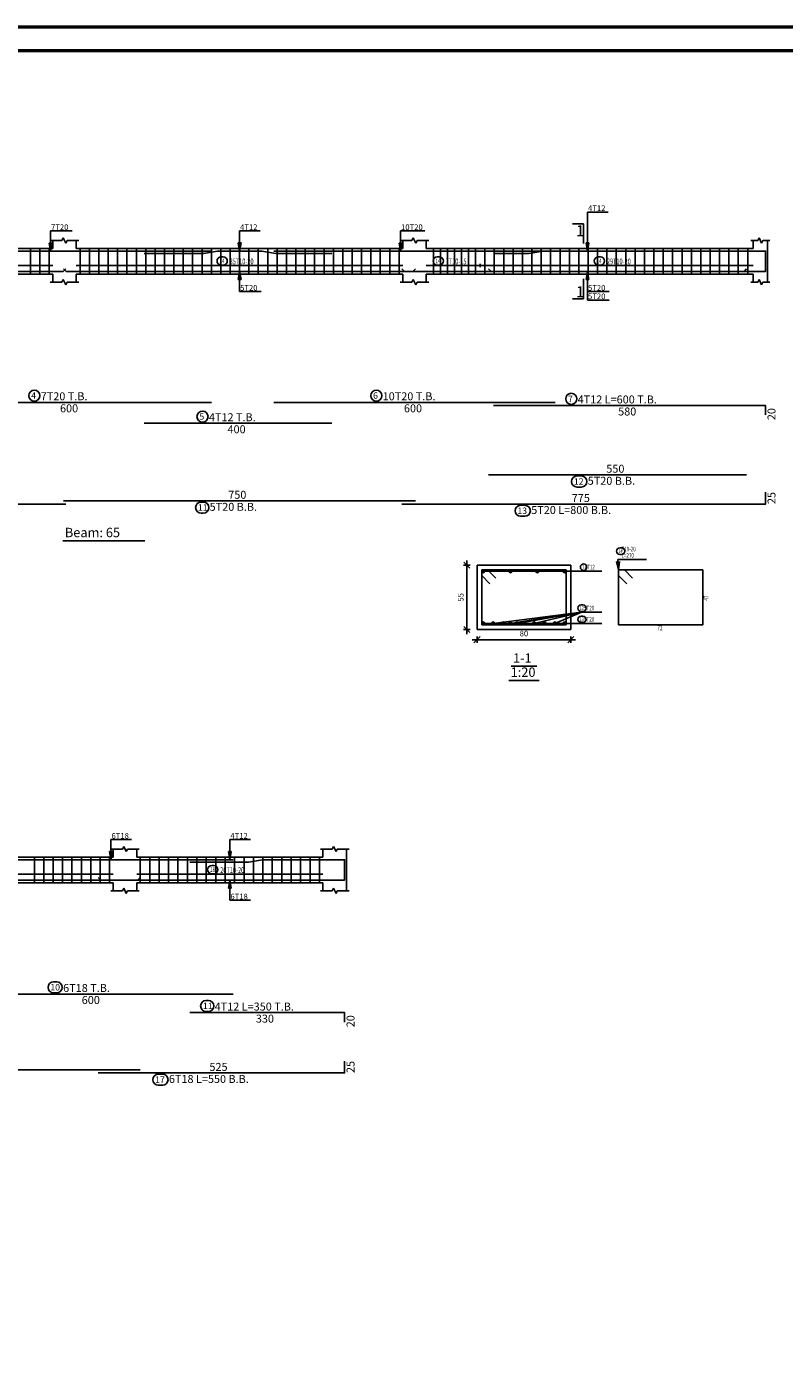
# Model space of a CAD drawing. Units: millimetres. Extents: x -1338 to 2185, y 293 to 3059.
# Drawn here: x 889 to 921, y 890 to 947 of the extents above; entities that cross this region are included whole.
import ezdxf

# ---------------------------------------------------------------- set-up
doc = ezdxf.new("R2010")
doc.units = ezdxf.units.MM
for name, color, linetype in [('Bars', 3, 'Continuous'), ('BarSegTxt', 254, 'Continuous'), ('BarsTitle', 254, 'Continuous'), ('BeamElevLin', 4, 'Continuous'), ('DimLin', 11, 'Continuous'), ('ElevBarLin', 1, 'Continuous'), ('ElevBarTxt', 6, 'Continuous'), ('LinePen1', 4, 'Continuous'), ('LinkDimLin', 1, 'Continuous'), ('LinkDimTxt', 6, 'Continuous'), ('SectBarLin', 1, 'Continuous'), ('SectBars', 3, 'Continuous'), ('SectLinks', 3, 'Continuous'), ('SectMarkLin', 144, 'Continuous'), ('SectMarkTxt', 144, 'Continuous'), ('Titles', 2, 'Continuous'), ('TitlesFrame', 2, 'Continuous')]:
    doc.layers.add(name, color=color, linetype=linetype)
doc.layers.add('ext wall', color=12, linetype='Continuous', lineweight=50)
doc.styles.add('ATIR_DIM', font='Atira.shx', dxfattribs={"width": 0.8})
doc.styles.add('Txt-shx', font='Txt.shx')
doc.dimstyles.new('ATIR_DIM_3', dxfattribs={"dimtxt": 0.24, "dimasz": 0.1, "dimexe": 0.18, "dimexo": 0.0625, "dimgap": 0.144, "dimtad": 1, "dimdec": 4, "dimlfac": 20, "dimrnd": 1, "dimzin": 12, "dimdsep": 46, "dimtxsty": 'ATIR_DIM', "dimblk": 'ATIR_TICK', "dimblk1": 'ATIR_TICK', "dimcen": 0.09, "dimse1": 1, "dimse2": 1, "dimadec": 0, "dimazin": 0, "dimtfac": 1, "dimtdec": 4, "dimtmove": 2, "dimatfit": 3, "dimldrblk": 'ATIR_TICK', "dimfxl": 1, "dimtolj": 1, "dimtzin": 12, "dimarcsym": 0})

# ---------------------------------------------------------------- blocks, each defined once
blk = doc.blocks.new('ATIR_TICK')
for p, q in [((-2, 0), (2, 0)), ((-1.3, -1.3), (1.3, 1.3)), ((0, 1.4), (0, -1.4))]:
    blk.add_line(p, q)
blk = doc.blocks.new('*D398')
at = {"layer": 'Defpoints', "color": 0, "transparency": 16777216}
for p in [(907.851, 920.99), (911.851, 920.99), (911.851, 920.99)]:
    blk.add_point(p, dxfattribs=at)
at = {"layer": 'DimLin', "color": 0, "lineweight": -2, "transparency": 16777216}
blk.add_line((907.951, 920.99), (911.751, 920.99), dxfattribs=at)
at = {"layer": 'DimLin', "color": 0, "lineweight": -2, "transparency": 16777216, "xscale": 0.1, "yscale": 0.1, "zscale": 0.1, "rotation": 180}
blk.add_blockref('ATIR_TICK', (907.851, 920.99), dxfattribs=at)
at = {"layer": 'DimLin', "color": 0, "lineweight": -2, "transparency": 16777216, "xscale": 0.1, "yscale": 0.1, "zscale": 0.1}
blk.add_blockref('ATIR_TICK', (911.851, 920.99), dxfattribs=at)
at = {"layer": 'DimLin', "color": 0, "transparency": 16777216, "insert": (909.851, 921.254), "char_height": 0.24, "attachment_point": 5, "style": 'ATIR_DIM'}
blk.add_mtext('\\A1;80 ', dxfattribs=at)
blk = doc.blocks.new('*D399')
at = {"layer": 'Defpoints', "color": 0, "transparency": 16777216}
for p in [(907.419, 924.172), (907.419, 924.172), (907.419, 921.422)]:
    blk.add_point(p, dxfattribs=at)
at = {"layer": 'DimLin', "color": 0, "lineweight": -2, "transparency": 16777216}
blk.add_line((907.419, 921.522), (907.419, 924.072), dxfattribs=at)
at = {"layer": 'DimLin', "color": 0, "lineweight": -2, "transparency": 16777216, "xscale": 0.1, "yscale": 0.1, "zscale": 0.1}
for p, rotation in [((907.419, 924.172), 90), ((907.419, 921.422), 270)]:
    blk.add_blockref('ATIR_TICK', p, dxfattribs=dict(at, rotation=rotation))
at = {"layer": 'DimLin', "color": 0, "transparency": 16777216, "insert": (907.155, 922.797), "char_height": 0.24, "attachment_point": 5, "rotation": 90, "style": 'ATIR_DIM'}
blk.add_mtext('\\A1;55 ', dxfattribs=at)

msp = doc.modelspace()

# ---------------------------------------------------------------- linework, layer by layer
at = {"layer": 'Bars', "linetype": 'Continuous'}
for p, q in [((888.8195312, 937.6738545), (888.8195312, 936.5738543)), ((889.2195308, 937.6738545), (889.2195308, 936.5738543)), ((889.6195304, 937.6738545), (889.6195304, 936.5738543)), ((890.9295413, 937.6738545), (890.9295413, 936.5738543)), ((891.3295409, 937.6738545), (891.3295409, 936.5738543)), ((891.7295405, 937.6738545), (891.7295405, 936.5738543)), ((892.1295402, 937.6738545), (892.1295402, 936.5738543)), ((892.5295398, 937.6738545), (892.5295398, 936.5738543)), ((892.9295394, 937.6738545), (892.9295394, 936.5738543)), ((893.329539, 937.6738545), (893.329539, 936.5738543)), ((893.7295386, 937.6738545), (893.7295386, 936.5738543)), ((894.1295382, 937.6738545), (894.1295382, 936.5738543)), ((894.5295379, 937.6738545), (894.5295379, 936.5738543)), ((894.9295375, 937.6738545), (894.9295375, 936.5738543)), ((895.3295371, 937.6738545), (895.3295371, 936.5738543)), ((895.7295367, 937.6738545), (895.7295367, 936.5738543)), ((896.1295382, 937.6738545), (896.1295382, 936.5738543)), ((896.5295398, 937.6738545), (896.5295398, 936.5738543)), ((896.9295413, 937.6738545), (896.9295413, 936.5738543)), ((897.3295428, 937.6738545), (897.3295428, 936.5738543)), ((897.7295444, 937.6738545), (897.7295444, 936.5738543)), ((898.1295459, 937.6738545), (898.1295459, 936.5738543)), ((898.5295474, 937.6738545), (898.5295474, 936.5738543)), ((898.9295489, 937.6738545), (898.9295489, 936.5738543)), ((899.3295505, 937.6738545), (899.3295505, 936.5738543)), ((899.729552, 937.6738545), (899.729552, 936.5738543)), ((900.1295535, 937.6738545), (900.1295535, 936.5738543)), ((900.529555, 937.6738545), (900.529555, 936.5738543)), ((900.9295566, 937.6738545), (900.9295566, 936.5738543)), ((901.3295581, 937.6738545), (901.3295581, 936.5738543)), ((901.7295596, 937.6738545), (901.7295596, 936.5738543)), ((902.1295611, 937.6738545), (902.1295611, 936.5738543)), ((902.5295627, 937.6738545), (902.5295627, 936.5738543)), ((902.9295642, 937.6738545), (902.9295642, 936.5738543)), ((903.3295657, 937.6738545), (903.3295657, 936.5738543)), ((903.7295672, 937.6738545), (903.7295672, 936.5738543)), ((904.1295688, 937.6738545), (904.1295688, 936.5738543)), ((904.5295703, 937.6738545), (904.5295703, 936.5738543)), ((905.9895427, 937.6738545), (905.9895427, 936.5738543)), ((906.2895419, 937.6738545), (906.2895419, 936.5738543)), ((906.5895411, 937.6738545), (906.5895411, 936.5738543)), ((906.8895404, 937.6738545), (906.8895404, 936.5738543)), ((907.1895396, 937.6738545), (907.1895396, 936.5738543)), ((907.4895389, 937.6738545), (907.4895389, 936.5738543)), ((907.7895381, 937.6738545), (907.7895381, 936.5738543)), ((908.1895396, 937.6738545), (908.1895396, 936.5738543)), ((908.5895411, 937.6738545), (908.5895411, 936.5738543)), ((908.9895427, 937.6738545), (908.9895427, 936.5738543)), ((909.3895442, 937.6738545), (909.3895442, 936.5738543)), ((909.7895457, 937.6738545), (909.7895457, 936.5738543)), ((910.1895473, 937.6738545), (910.1895473, 936.5738543)), ((910.5895488, 937.6738545), (910.5895488, 936.5738543)), ((910.9895503, 937.6738545), (910.9895503, 936.5738543)), ((911.3895518, 937.6738545), (911.3895518, 936.5738543)), ((911.7895534, 937.6738545), (911.7895534, 936.5738543)), ((912.1895549, 937.6738545), (912.1895549, 936.5738543)), ((912.5895564, 937.6738545), (912.5895564, 936.5738543)), ((912.9895579, 937.6738545), (912.9895579, 936.5738543)), ((913.3895595, 937.6738545), (913.3895595, 936.5738543)), ((913.789561, 937.6738545), (913.789561, 936.5738543)), ((914.1895625, 937.6738545), (914.1895625, 936.5738543)), ((914.589564, 937.6738545), (914.589564, 936.5738543)), ((914.9895656, 937.6738545), (914.9895656, 936.5738543)), ((915.3895671, 937.6738545), (915.3895671, 936.5738543)), ((915.7895686, 937.6738545), (915.7895686, 936.5738543)), ((916.1895701, 937.6738545), (916.1895701, 936.5738543)), ((916.5895717, 937.6738545), (916.5895717, 936.5738543)), ((916.9895732, 937.6738545), (916.9895732, 936.5738543)), ((917.3895747, 937.6738545), (917.3895747, 936.5738543)), ((917.7895762, 937.6738545), (917.7895762, 936.5738543)), ((918.1895778, 937.6738545), (918.1895778, 936.5738543)), ((918.5895793, 937.6738545), (918.5895793, 936.5738543)), ((918.9895808, 937.6738545), (918.9895808, 936.5738543)), ((919.3895823, 937.6738545), (919.3895823, 936.5738543)), ((888.9857966, 911.7214586), (888.9857966, 910.6214584)), ((889.3857981, 911.7214586), (889.3857981, 910.6214584)), ((889.7857997, 911.7214586), (889.7857997, 910.6214584)), ((890.1858012, 911.7214586), (890.1858012, 910.6214584)), ((890.5858027, 911.7214586), (890.5858027, 910.6214584)), ((890.9858043, 911.7214586), (890.9858043, 910.6214584)), ((891.3858058, 911.7214586), (891.3858058, 910.6214584)), ((891.7858073, 911.7214586), (891.7858073, 910.6214584)), ((892.1858088, 911.7214586), (892.1858088, 910.6214584)), ((893.4957606, 911.7214586), (893.4957606, 910.6214584)), ((893.8978678, 911.7214586), (893.8978678, 910.6214584)), ((894.2999751, 911.7214586), (894.2999751, 910.6214584)), ((894.7020823, 911.7214586), (894.7020823, 910.6214584)), ((895.1041896, 911.7214586), (895.1041896, 910.6214584)), ((895.5062968, 911.7214586), (895.5062968, 910.6214584)), ((895.908404, 911.7214586), (895.908404, 910.6214584)), ((896.3105113, 911.7214586), (896.3105113, 910.6214584)), ((896.7126185, 911.7214586), (896.7126185, 910.6214584)), ((897.1147258, 911.7214586), (897.1147258, 910.6214584)), ((897.516833, 911.7214586), (897.516833, 910.6214584)), ((897.9189402, 911.7214586), (897.9189402, 910.6214584)), ((898.3210475, 911.7214586), (898.3210475, 910.6214584)), ((898.7231547, 911.7214586), (898.7231547, 910.6214584)), ((899.125262, 911.7214586), (899.125262, 910.6214584)), ((899.5273692, 911.7214586), (899.5273692, 910.6214584)), ((899.9294764, 911.7214586), (899.9294764, 910.6214584)), ((900.3315837, 911.7214586), (900.3315837, 910.6214584)), ((900.7336909, 911.7214586), (900.7336909, 910.6214584)), ((901.1357981, 911.7214586), (901.1357981, 910.6214584))]:
    msp.add_line(p, q, dxfattribs=at)
for points in [[(884.5288035, 937.5539285), (896.5288035, 937.5539285)], [(893.6695411, 937.4619285), (896.192557, 937.4619285), (896.7925593, 937.5619284), (898.6752154, 937.5619284), (899.2752177, 937.4619285), (901.6695392, 937.4619285)], [(899.1894633, 937.5539285), (911.1894633, 937.5539285)], [(908.5495402, 937.4619285), (910.061465, 937.4619285), (910.6614634, 937.5619284), (920.1495387, 937.5619284), (920.1495387, 937.1619283)], [(875.3195416, 936.8037804), (875.4295413, 936.6937805), (890.209542, 936.6937805), (890.3195407, 936.8037804)], [(890.2295424, 936.8037804), (890.3395431, 936.6937805), (905.1195437, 936.6937805), (905.2295444, 936.8037804)], [(904.6495425, 936.8037804), (904.7595431, 936.6937805), (920.1495425, 936.6937805), (920.1495425, 937.1937805)], [(908.3447902, 936.8037804), (908.4547908, 936.6937805), (919.2347896, 936.6937805), (919.3447902, 936.8037804)], [(884.5288035, 931.1099282), (896.5288035, 931.1099282)], [(899.1894633, 931.1099282), (911.1894633, 931.1099282)], [(908.5495402, 930.9739283), (920.1495387, 930.9739283), (920.1495387, 930.5739285)], [(893.6695411, 930.2167691), (901.6695392, 930.2167691)], [(908.3447902, 928.0199281), (919.3447902, 928.0199281)], [(904.6495425, 926.7732612), (920.1495425, 926.7732612), (920.1495425, 927.2732612)], [(875.3195416, 926.7732612), (890.3195407, 926.7732612)], [(890.2295424, 926.9092613), (905.2295444, 926.9092613)], [(885.4553401, 911.6035439), (897.4553401, 911.6035439)], [(895.6057536, 911.5095326), (898.1053416, 911.5095326), (898.7053401, 911.6095325), (902.2057521, 911.6095325), (902.2057521, 911.2095324)], [(891.7057597, 910.849373), (891.8157603, 910.7393731), (902.2057597, 910.7393731), (902.2057597, 911.2393731)], [(876.4857585, 910.849373), (876.5957591, 910.7393731), (893.3757579, 910.7393731), (893.4857585, 910.849373)], [(885.4553401, 905.8795439), (897.4553401, 905.8795439)], [(895.6057536, 905.0862106), (902.2057521, 905.0862106), (902.2057521, 904.6862107)], [(891.7057597, 902.5136567), (902.2057597, 902.5136567), (902.2057597, 903.0136567)], [(876.4857585, 902.6496569), (893.4857585, 902.6496569)]]:
    msp.add_lwpolyline(points, dxfattribs=at)
at = {"layer": 'BarsTitle', "linetype": 'Continuous'}
for p, q in [((913.8546206, 924.4117886), (915.0771014, 924.4117886)), ((912.3253772, 923.909288), (913.1746165, 923.909288)), ((912.3019969, 922.1616217), (913.1746165, 922.1616217)), ((912.3019969, 921.6842886), (913.1746165, 921.6842886))]:
    msp.add_line(p, q, dxfattribs=at)
for points in [[(888.9819743, 931.6317949, 0.99999923), (888.9819743, 931.1603281), (888.9819743, 931.1603283, 0.99999923), (888.9819743, 931.6317949), (888.9819743, 931.6317949)], [(903.5578029, 931.6317949, 0.99999923), (903.5578029, 931.1603281), (903.5578029, 931.1603283, 0.99999923), (903.5578029, 931.6317949), (903.5578029, 931.6317949)], [(911.8678767, 931.495795, 0.99999923), (911.8678767, 931.0243283), (911.8678767, 931.0243283, 0.99999923), (911.8678767, 931.495795), (911.8678767, 931.495795)], [(896.1510989, 930.7386359, 0.99999923), (896.1510989, 930.2671693), (896.1510989, 930.2671691, 0.99999923), (896.1510989, 930.7386359), (896.1510989, 930.7386359)], [(912.1168048, 927.9695278, 0.99999923), (912.1168048, 927.4980618), (912.2979571, 927.4980613, 0.99999923), (912.2979571, 927.9695278), (912.1168048, 927.9695278)], [(896.0924098, 926.8588611, 0.99999923), (896.0924098, 926.3873941), (896.1827113, 926.3873945, 0.99999923), (896.1827113, 926.8588611), (896.0924098, 926.8588611)], [(909.7083384, 926.7228609, 0.99999923), (909.7083384, 926.2513949), (909.8894908, 926.2513944, 0.99999923), (909.8894908, 926.7228609), (909.7083384, 926.7228609)], [(913.9386203, 924.9051224, 0.99999923), (913.9386203, 924.6277882), (914.0132129, 924.6277891, 0.99999923), (914.0132129, 924.9051224), (913.9386203, 924.9051224)], [(912.3969485, 924.2212883, 0.99999923), (912.3969485, 923.9439541), (912.3969485, 923.9439551, 0.99999923), (912.3969485, 924.2212883), (912.3969485, 924.2212883)], [(912.2869327, 922.473622, 0.99999923), (912.2869327, 922.1962896), (912.3615252, 922.1962887, 0.99999923), (912.3615252, 922.473622), (912.2869327, 922.473622)], [(912.2869327, 921.9962889, 0.99999923), (912.2869327, 921.7189566), (912.3615252, 921.7189556, 0.99999923), (912.3615252, 921.9962889), (912.2869327, 921.9962889)], [(889.8011729, 906.4014106, 0.99999923), (889.8011729, 905.9299438), (889.9368998, 905.9299439, 0.99999923), (889.9368998, 906.4014106), (889.8011729, 906.4014106)], [(896.3053996, 905.6080774, 0.99999923), (896.3053996, 905.1366109), (896.3957011, 905.1366106, 0.99999923), (896.3957011, 905.6080774), (896.3053996, 905.6080774)], [(894.2645518, 902.4632565, 0.99999923), (894.2645518, 901.9917895), (894.4457042, 901.9917899, 0.99999923), (894.4457042, 902.4632565), (894.2645518, 902.4632565)]]:
    msp.add_lwpolyline(points, format="xyb", dxfattribs=at)
at = {"layer": 'BeamElevLin', "linetype": 'Continuous'}
for p, q in [((889.6595408, 938.0138546), (890.1595408, 938.0138546)), ((889.7695415, 937.6738545), (889.7695415, 938.0138546)), ((890.1595408, 938.0138546), (890.2145411, 938.1238543)), ((890.2145411, 938.1238543), (890.3245418, 937.9038545)), ((890.3245418, 937.9038545), (890.3795421, 938.0138546)), ((890.3795421, 938.0138546), (890.8795421, 938.0138546)), ((890.7695415, 937.6738545), (890.7695415, 938.0138546)), ((904.579539, 938.0138546), (905.079539, 938.0138546)), ((904.6895396, 937.6738545), (904.6895396, 938.0138546)), ((905.079539, 938.0138546), (905.1345393, 938.1238543)), ((905.1345393, 938.1238543), (905.2445399, 937.9038545)), ((905.2445399, 937.9038545), (905.2995402, 938.0138546)), ((905.2995402, 938.0138546), (905.7995402, 938.0138546)), ((905.6895396, 937.6738545), (905.6895396, 938.0138546)), ((919.5195415, 938.0138546), (919.8195407, 938.0138546)), ((919.6295421, 937.6738545), (919.6295421, 938.0138546)), ((919.8195407, 938.0138546), (919.874541, 938.1238543)), ((919.874541, 938.1238543), (919.9845416, 937.9038545)), ((919.9845416, 937.9038545), (920.0395419, 938.0138546)), ((920.0395419, 938.0138546), (920.3395411, 938.0138546)), ((920.2295405, 938.0138546), (920.2295405, 937.6738545)), ((920.2295405, 938.0138546), (920.2295405, 936.2338544)), ((875.8695418, 937.6738545), (889.7695415, 937.6738545)), ((890.7695415, 937.6738545), (904.6895396, 937.6738545)), ((905.6895396, 937.6738545), (919.6295421, 937.6738545)), ((875.8695418, 936.5738543), (889.7695415, 936.5738543)), ((889.6595408, 936.2338544), (890.1595408, 936.2338544)), ((889.7695415, 936.5738543), (889.7695415, 936.2338544)), ((890.1595408, 936.2338544), (890.2145411, 936.3438543)), ((890.2145411, 936.3438543), (890.3245418, 936.1238545)), ((890.3245418, 936.1238545), (890.3795421, 936.2338544)), ((890.3795421, 936.2338544), (890.8795421, 936.2338544)), ((890.7695415, 936.5738543), (890.7695415, 936.2338544)), ((890.7695415, 936.5738543), (904.6895396, 936.5738543)), ((904.579539, 936.2338544), (905.079539, 936.2338544)), ((904.6895396, 936.5738543), (904.6895396, 936.2338544)), ((905.079539, 936.2338544), (905.1345393, 936.3438543)), ((905.1345393, 936.3438543), (905.2445399, 936.1238545)), ((905.2445399, 936.1238545), (905.2995402, 936.2338544)), ((905.2995402, 936.2338544), (905.7995402, 936.2338544)), ((905.6895396, 936.5738543), (905.6895396, 936.2338544)), ((905.6895396, 936.5738543), (919.6295421, 936.5738543)), ((919.5195415, 936.2338544), (919.8195407, 936.2338544)), ((919.6295421, 936.5738543), (919.6295421, 936.2338544)), ((919.8195407, 936.2338544), (919.874541, 936.3438543)), ((919.874541, 936.3438543), (919.9845416, 936.1238545)), ((919.9845416, 936.1238545), (920.0395419, 936.2338544)), ((920.0395419, 936.2338544), (920.3395411, 936.2338544)), ((892.7357585, 912.0614587), (892.7907588, 912.1714584)), ((892.7907588, 912.1714584), (892.9007594, 911.9514586)), ((901.6757533, 912.0614587), (901.7307536, 912.1714584)), ((901.7307536, 912.1714584), (901.8407542, 911.9514586)), ((877.6257579, 911.7214586), (892.3457591, 911.7214586)), ((892.2357585, 912.0614587), (892.7357585, 912.0614587)), ((892.3457591, 911.7214586), (892.3457591, 912.0614587)), ((892.9007594, 911.9514586), (892.9557597, 912.0614587)), ((892.9557597, 912.0614587), (893.4557597, 912.0614587)), ((893.3457591, 911.7214586), (893.3457591, 912.0614587)), ((893.3457591, 911.7214586), (901.2857539, 911.7214586)), ((901.1757533, 912.0614587), (901.6757533, 912.0614587)), ((901.2857539, 911.7214586), (901.2857539, 912.0614587)), ((901.8407542, 911.9514586), (901.8957545, 912.0614587)), ((901.8957545, 912.0614587), (902.3957545, 912.0614587)), ((902.2857539, 912.0614587), (902.2857539, 911.7214586)), ((902.2857539, 912.0614587), (902.2857539, 910.2814585)), ((877.6257579, 910.6214584), (892.3457591, 910.6214584)), ((892.3457591, 910.6214584), (892.3457591, 910.2814585)), ((892.7357585, 910.2814585), (892.7907588, 910.3914584)), ((892.7907588, 910.3914584), (892.9007594, 910.1714586)), ((893.3457591, 910.6214584), (893.3457591, 910.2814585)), ((893.3457591, 910.6214584), (901.2857539, 910.6214584)), ((901.2857539, 910.6214584), (901.2857539, 910.2814585)), ((901.6757533, 910.2814585), (901.7307536, 910.3914584)), ((901.7307536, 910.3914584), (901.8407542, 910.1714586)), ((892.2357585, 910.2814585), (892.7357585, 910.2814585)), ((892.9007594, 910.1714586), (892.9557597, 910.2814585)), ((892.9557597, 910.2814585), (893.4557597, 910.2814585)), ((901.1757533, 910.2814585), (901.6757533, 910.2814585)), ((901.8407542, 910.1714586), (901.8957545, 910.2814585)), ((901.8957545, 910.2814585), (902.3957545, 910.2814585))]:
    msp.add_line(p, q, dxfattribs=at)
at = {"layer": 'ElevBarLin', "linetype": 'Continuous'}
for p, q in [((912.5595424, 938.2819286), (912.5595424, 939.2259284)), ((912.5595424, 939.2259284), (913.4393832, 939.2259284)), ((889.6695411, 938.2739283), (889.6695411, 938.4178544)), ((889.6695411, 938.4178544), (890.589461, 938.4178544)), ((889.6695411, 938.2739283), (889.6695411, 937.5539285)), ((897.7295405, 938.2819286), (897.7295405, 938.4178544)), ((897.7295405, 938.4178544), (898.6093814, 938.4178544)), ((897.7295405, 938.2819286), (897.7295405, 937.5619284)), ((904.5895411, 938.2739283), (904.5895411, 938.4178544)), ((904.5895411, 938.4178544), (905.6292216, 938.4178544)), ((904.5895411, 938.2739283), (904.5895411, 937.5539285)), ((912.5595424, 938.2819286), (912.5595424, 937.5619284)), ((889.6079413, 937.9039284), (889.6695411, 937.5539285)), ((889.7311408, 937.9039284), (889.6079413, 937.9039284)), ((889.6156413, 937.9039284), (889.6695411, 937.5539285)), ((889.6233413, 937.9039284), (889.6695411, 937.5539285)), ((889.6310412, 937.9039284), (889.6695411, 937.5539285)), ((889.6387412, 937.9039284), (889.6695411, 937.5539285)), ((889.6464412, 937.9039284), (889.6695411, 937.5539285)), ((889.6541411, 937.9039284), (889.6695411, 937.5539285)), ((889.6618411, 937.9039284), (889.6695411, 937.5539285)), ((889.6695411, 937.5539285), (889.7311408, 937.9039284)), ((889.6695411, 937.5539285), (889.677241, 937.9039284)), ((889.6695411, 937.5539285), (889.684941, 937.9039284)), ((889.6695411, 937.5539285), (889.692641, 937.9039284)), ((889.6695411, 937.5539285), (889.7003409, 937.9039284)), ((889.6695411, 937.5539285), (889.7080409, 937.9039284)), ((889.6695411, 937.5539285), (889.7157409, 937.9039284)), ((889.6695411, 937.5539285), (889.7234408, 937.9039284)), ((897.6679408, 937.9119283), (897.7295405, 937.5619284)), ((897.7911403, 937.9119283), (897.6679408, 937.9119283)), ((897.6756389, 937.9119283), (897.7295405, 937.5619284)), ((897.6833407, 937.9119283), (897.7295405, 937.5619284)), ((897.6910388, 937.9119283), (897.7295405, 937.5619284)), ((897.6987407, 937.9119283), (897.7295405, 937.5619284)), ((897.7064387, 937.9119283), (897.7295405, 937.5619284)), ((897.7141406, 937.9119283), (897.7295405, 937.5619284)), ((897.7218387, 937.9119283), (897.7295405, 937.5619284)), ((897.7295405, 937.5619284), (897.7911403, 937.9119283)), ((897.7295405, 937.5619284), (897.7372424, 937.9119283)), ((897.7295405, 937.5619284), (897.7449405, 937.9119283)), ((897.7295405, 937.5619284), (897.7526423, 937.9119283)), ((897.7295405, 937.5619284), (897.7603404, 937.9119283)), ((897.7295405, 937.5619284), (897.7680423, 937.9119283)), ((897.7295405, 937.5619284), (897.7757403, 937.9119283)), ((897.7295405, 937.5619284), (897.7834422, 937.9119283)), ((904.5279414, 937.9039284), (904.5895411, 937.5539285)), ((904.6511409, 937.9039284), (904.5279414, 937.9039284)), ((904.5356395, 937.9039284), (904.5895411, 937.5539285)), ((904.5433413, 937.9039284), (904.5895411, 937.5539285)), ((904.5510394, 937.9039284), (904.5895411, 937.5539285)), ((904.5587413, 937.9039284), (904.5895411, 937.5539285)), ((904.5664393, 937.9039284), (904.5895411, 937.5539285)), ((904.5741412, 937.9039284), (904.5895411, 937.5539285)), ((904.5818393, 937.9039284), (904.5895411, 937.5539285)), ((904.5895411, 937.5539285), (904.6511409, 937.9039284)), ((904.5895411, 937.5539285), (904.597243, 937.9039284)), ((904.5895411, 937.5539285), (904.6049411, 937.9039284)), ((904.5895411, 937.5539285), (904.612643, 937.9039284)), ((904.5895411, 937.5539285), (904.620341, 937.9039284)), ((904.5895411, 937.5539285), (904.6280429, 937.9039284)), ((904.5895411, 937.5539285), (904.6357409, 937.9039284)), ((904.5895411, 937.5539285), (904.6434428, 937.9039284)), ((912.4979426, 937.9119283), (912.5595424, 937.5619284)), ((912.6211421, 937.9119283), (912.4979426, 937.9119283)), ((912.5056407, 937.9119283), (912.5595424, 937.5619284)), ((912.5133426, 937.9119283), (912.5595424, 937.5619284)), ((912.5210406, 937.9119283), (912.5595424, 937.5619284)), ((912.5287425, 937.9119283), (912.5595424, 937.5619284)), ((912.5364406, 937.9119283), (912.5595424, 937.5619284)), ((912.5441424, 937.9119283), (912.5595424, 937.5619284)), ((912.5518405, 937.9119283), (912.5595424, 937.5619284)), ((912.5595424, 937.5619284), (912.6211421, 937.9119283)), ((912.5595424, 937.5619284), (912.5672442, 937.9119283)), ((912.5595424, 937.5619284), (912.5749423, 937.9119283)), ((912.5595424, 937.5619284), (912.5826442, 937.9119283)), ((912.5595424, 937.5619284), (912.5903422, 937.9119283)), ((912.5595424, 937.5619284), (912.5980441, 937.9119283)), ((912.5595424, 937.5619284), (912.6057422, 937.9119283)), ((912.5595424, 937.5619284), (912.613444, 937.9119283)), ((897.7295405, 936.6937805), (897.6679408, 936.3437806)), ((897.6679408, 936.3437806), (897.7911403, 936.3437806)), ((897.7295405, 936.6937805), (897.6756389, 936.3437806)), ((897.7295405, 936.6937805), (897.6833407, 936.3437806)), ((897.7295405, 936.6937805), (897.6910388, 936.3437806)), ((897.7295405, 936.6937805), (897.6987407, 936.3437806)), ((897.7295405, 936.6937805), (897.7064387, 936.3437806)), ((897.7295405, 936.6937805), (897.7141406, 936.3437806)), ((897.7295405, 936.6937805), (897.7218387, 936.3437806)), ((897.7295405, 935.9737805), (897.7295405, 936.6937805)), ((897.7911403, 936.3437806), (897.7295405, 936.6937805)), ((897.7372424, 936.3437806), (897.7295405, 936.6937805)), ((897.7449405, 936.3437806), (897.7295405, 936.6937805)), ((897.7526423, 936.3437806), (897.7295405, 936.6937805)), ((897.7603404, 936.3437806), (897.7295405, 936.6937805)), ((897.7680423, 936.3437806), (897.7295405, 936.6937805)), ((897.7757403, 936.3437806), (897.7295405, 936.6937805)), ((897.7834422, 936.3437806), (897.7295405, 936.6937805)), ((912.5595424, 936.6937805), (912.4979426, 936.3437806)), ((912.5595424, 936.6937805), (912.4979426, 936.3437806)), ((912.4979426, 936.3437806), (912.6211421, 936.3437806)), ((912.4979426, 936.3437806), (912.6211421, 936.3437806)), ((912.5595424, 936.6937805), (912.5056407, 936.3437806)), ((912.5595424, 936.6937805), (912.5056407, 936.3437806)), ((912.5595424, 936.6937805), (912.5133426, 936.3437806)), ((912.5595424, 936.6937805), (912.5133426, 936.3437806)), ((912.5595424, 936.6937805), (912.5210406, 936.3437806)), ((912.5595424, 936.6937805), (912.5210406, 936.3437806)), ((912.5595424, 936.6937805), (912.5287425, 936.3437806)), ((912.5595424, 936.6937805), (912.5287425, 936.3437806)), ((912.5595424, 936.6937805), (912.5364406, 936.3437806)), ((912.5595424, 936.6937805), (912.5364406, 936.3437806)), ((912.5595424, 936.6937805), (912.5441424, 936.3437806)), ((912.5595424, 936.6937805), (912.5441424, 936.3437806)), ((912.5595424, 936.6937805), (912.5518405, 936.3437806)), ((912.5595424, 936.6937805), (912.5518405, 936.3437806)), ((912.5595424, 935.9737805), (912.5595424, 936.6937805)), ((912.6211421, 936.3437806), (912.5595424, 936.6937805)), ((912.5672442, 936.3437806), (912.5595424, 936.6937805)), ((912.5749423, 936.3437806), (912.5595424, 936.6937805)), ((912.5826442, 936.3437806), (912.5595424, 936.6937805)), ((912.5903422, 936.3437806), (912.5595424, 936.6937805)), ((912.5980441, 936.3437806), (912.5595424, 936.6937805)), ((912.6057422, 936.3437806), (912.5595424, 936.6937805)), ((912.613444, 936.3437806), (912.5595424, 936.6937805)), ((912.5595424, 935.9737805), (912.5595424, 936.6937805)), ((912.6211421, 936.3437806), (912.5595424, 936.6937805)), ((912.5672442, 936.3437806), (912.5595424, 936.6937805)), ((912.5749423, 936.3437806), (912.5595424, 936.6937805)), ((912.5826442, 936.3437806), (912.5595424, 936.6937805)), ((912.5903422, 936.3437806), (912.5595424, 936.6937805)), ((912.5980441, 936.3437806), (912.5595424, 936.6937805)), ((912.6057422, 936.3437806), (912.5595424, 936.6937805)), ((912.613444, 936.3437806), (912.5595424, 936.6937805)), ((897.7295405, 935.9737805), (897.7295405, 935.8298546)), ((897.7295405, 935.8298546), (898.6494624, 935.8298546)), ((912.5595424, 935.9737805), (912.5595424, 935.8298546)), ((912.5595424, 935.9737805), (912.5595424, 935.4698545)), ((912.5595424, 935.8298546), (913.4794642, 935.8298546)), ((912.5595424, 935.4698545), (913.4794642, 935.4698545)), ((892.2457606, 912.3235437), (892.2457606, 912.4654585)), ((892.2457606, 912.4654585), (893.1255976, 912.4654585)), ((892.2457606, 912.3235437), (892.2457606, 911.6035439)), ((897.3157603, 912.3295327), (897.3157603, 912.4654585)), ((897.3157603, 912.4654585), (898.1955973, 912.4654585)), ((897.3157603, 912.3295327), (897.3157603, 911.6095325)), ((892.1841609, 911.9535438), (892.2457606, 911.6035439)), ((892.3073603, 911.9535438), (892.1841609, 911.9535438)), ((892.1918589, 911.9535438), (892.2457606, 911.6035439)), ((892.199557, 911.9535438), (892.2457606, 911.6035439)), ((892.2072627, 911.9535438), (892.2457606, 911.6035439)), ((892.2149607, 911.9535438), (892.2457606, 911.6035439)), ((892.2226588, 911.9535438), (892.2457606, 911.6035439)), ((892.2303569, 911.9535438), (892.2457606, 911.6035439)), ((892.2380626, 911.9535438), (892.2457606, 911.6035439)), ((892.2457606, 911.6035439), (892.3073603, 911.9535438)), ((892.2457606, 911.6035439), (892.2534587, 911.9535438)), ((892.2457606, 911.6035439), (892.2611644, 911.9535438)), ((892.2457606, 911.6035439), (892.2688624, 911.9535438)), ((892.2457606, 911.6035439), (892.2765605, 911.9535438)), ((892.2457606, 911.6035439), (892.2842585, 911.9535438)), ((892.2457606, 911.6035439), (892.2919642, 911.9535438)), ((892.2457606, 911.6035439), (892.2996623, 911.9535438)), ((897.2541606, 911.9595324), (897.3157603, 911.6095325)), ((897.37736, 911.9595324), (897.2541606, 911.9595324)), ((897.2618586, 911.9595324), (897.3157603, 911.6095325)), ((897.2695567, 911.9595324), (897.3157603, 911.6095325)), ((897.2772624, 911.9595324), (897.3157603, 911.6095325)), ((897.2849604, 911.9595324), (897.3157603, 911.6095325)), ((897.2926585, 911.9595324), (897.3157603, 911.6095325)), ((897.3003566, 911.9595324), (897.3157603, 911.6095325)), ((897.3080622, 911.9595324), (897.3157603, 911.6095325)), ((897.3157603, 911.6095325), (897.37736, 911.9595324)), ((897.3157603, 911.6095325), (897.3234584, 911.9595324)), ((897.3157603, 911.6095325), (897.3311641, 911.9595324)), ((897.3157603, 911.6095325), (897.3388621, 911.9595324)), ((897.3157603, 911.6095325), (897.3465602, 911.9595324)), ((897.3157603, 911.6095325), (897.3542582, 911.9595324)), ((897.3157603, 911.6095325), (897.3619639, 911.9595324)), ((897.3157603, 911.6095325), (897.369662, 911.9595324)), ((897.3157603, 910.7393731), (897.2541606, 910.3893732)), ((897.2541606, 910.3893732), (897.37736, 910.3893732)), ((897.3157603, 910.7393731), (897.2618586, 910.3893732)), ((897.3157603, 910.7393731), (897.2695567, 910.3893732)), ((897.3157603, 910.7393731), (897.2772624, 910.3893732)), ((897.3157603, 910.7393731), (897.2849604, 910.3893732)), ((897.3157603, 910.7393731), (897.2926585, 910.3893732)), ((897.3157603, 910.7393731), (897.3003566, 910.3893732)), ((897.3157603, 910.7393731), (897.3080622, 910.3893732)), ((897.3157603, 910.0193731), (897.3157603, 910.7393731)), ((897.37736, 910.3893732), (897.3157603, 910.7393731)), ((897.3234584, 910.3893732), (897.3157603, 910.7393731)), ((897.3311641, 910.3893732), (897.3157603, 910.7393731)), ((897.3388621, 910.3893732), (897.3157603, 910.7393731)), ((897.3465602, 910.3893732), (897.3157603, 910.7393731)), ((897.3542582, 910.3893732), (897.3157603, 910.7393731)), ((897.3619639, 910.3893732), (897.3157603, 910.7393731)), ((897.369662, 910.3893732), (897.3157603, 910.7393731)), ((897.3157603, 910.0193731), (897.3157603, 909.8774585)), ((897.3157603, 909.8774585), (898.1955973, 909.8774585))]:
    msp.add_line(p, q, dxfattribs=at)
at = {"layer": 'ext wall', "lineweight": 50}
for points in [[(789.3077085, 947.1180604), (951.5077085, 947.1180604), (951.5077085, 832.3180604), (789.3077085, 832.3180604)], [(790.3077085, 946.1180604), (950.5077085, 946.1180604), (950.5077085, 833.3180604), (790.3077085, 833.3180604)]]:
    msp.add_lwpolyline(points, close=True, dxfattribs=at)
at = {"layer": 'LinePen1', "linetype": 'Continuous'}
for p, q in [((907.8509318, 924.1717888), (911.8509318, 924.1717888)), ((907.8509318, 921.4217888), (907.8509318, 924.1717888)), ((911.8509318, 921.4217888), (911.8509318, 924.1717888)), ((907.8509318, 921.4217888), (911.8509318, 921.4217888))]:
    msp.add_line(p, q, dxfattribs=at)
at = {"layer": 'LinkDimLin', "linetype": 'Continuous'}
for p, q in [((875.8695418, 936.9488543), (889.7695415, 936.9488543)), ((890.7695415, 936.9488543), (904.6895396, 936.9488543)), ((905.6895396, 936.9488543), (907.9895427, 936.9488543)), ((907.9895427, 937.0188542), (907.9895427, 936.8788544)), ((907.9895427, 936.9488543), (919.6295421, 936.9488543)), ((877.6257579, 910.9964584), (892.3457591, 910.9964584)), ((893.3457591, 910.9964584), (901.2857539, 910.9964584))]:
    msp.add_line(p, q, dxfattribs=at)
at = {"layer": 'LinkDimTxt', "linetype": 'Continuous'}
for points in [[(896.9413745, 937.3105212, 0.99999923), (896.9413745, 936.9638539), (897.0346133, 936.9638544, 0.99999923), (897.0346133, 937.3105212), (896.9413745, 937.3105212)], [(906.1534869, 937.3105212, 0.99999923), (906.1534869, 936.9638539), (906.2467257, 936.9638544, 0.99999923), (906.2467257, 937.3105212), (906.1534869, 937.3105212)], [(913.0213763, 937.3105212, 0.99999923), (913.0213763, 936.9638539), (913.1146152, 936.9638544, 0.99999923), (913.1146152, 937.3105212), (913.0213763, 937.3105212)], [(896.5422084, 911.3581251, 0.99999923), (896.5422084, 911.0114583), (896.6354472, 911.0114585, 0.99999923), (896.6354472, 911.3581251), (896.5422084, 911.3581251)]]:
    msp.add_lwpolyline(points, format="xyb", dxfattribs=at)
at = {"layer": 'SectBarLin', "linetype": 'Continuous'}
for p, q in [((913.7989184, 924.3171707), (913.8826205, 923.971789)), ((913.8546206, 924.4117886), (913.8826205, 923.971789)), ((913.8826205, 923.971789), (913.9218661, 924.3249947)), ((912.3253772, 923.909288), (908.1134326, 923.909289)), ((912.3253772, 923.909288), (909.2784984, 923.909289)), ((912.3253772, 923.909288), (910.4233653, 923.909289)), ((912.3253772, 923.909288), (911.5884311, 923.909289)), ((912.3019969, 922.1616217), (908.5384776, 921.6842886)), ((912.3019969, 922.1616217), (909.2676188, 921.6842886)), ((912.3019969, 922.1616217), (909.5592753, 921.6842886)), ((912.3019969, 922.1616217), (910.2884166, 921.6842886)), ((912.3019969, 922.1616217), (911.1633861, 921.6842886)), ((912.3019969, 921.6842886), (908.1134326, 921.6842886)), ((912.3019969, 921.6842886), (908.9821841, 921.6842886)), ((912.3019969, 921.6842886), (909.8509318, 921.6842886)), ((912.3019969, 921.6842886), (910.7196834, 921.6842886)), ((912.3019969, 921.6842886), (911.5884311, 921.6842886))]:
    msp.add_line(p, q, dxfattribs=at)
at = {"layer": 'SectBars', "linetype": 'Continuous'}
for centre, radius in [((908.1134326, 923.909289), 0.0625), ((908.1134326, 923.909289), 0.046875), ((908.1134326, 923.909289), 0.03125), ((908.1134326, 923.909289), 0.015625), ((909.2784984, 923.909289), 0.0625), ((909.2784984, 923.909289), 0.046875), ((909.2784984, 923.909289), 0.03125), ((909.2784984, 923.909289), 0.015625), ((910.4233653, 923.909289), 0.0625), ((910.4233653, 923.909289), 0.046875), ((910.4233653, 923.909289), 0.03125), ((910.4233653, 923.909289), 0.015625), ((911.5884311, 923.909289), 0.0625), ((911.5884311, 923.909289), 0.046875), ((911.5884311, 923.909289), 0.03125), ((911.5884311, 923.909289), 0.015625), ((908.1134326, 921.6842886), 0.0625), ((908.1134326, 921.6842886), 0.046875), ((908.1134326, 921.6842886), 0.03125), ((908.1134326, 921.6842886), 0.015625), ((908.5384776, 921.6842886), 0.0625), ((908.5384776, 921.6842886), 0.046875), ((908.5384776, 921.6842886), 0.03125), ((908.5384776, 921.6842886), 0.015625), ((908.9821841, 921.6842886), 0.0625), ((908.9821841, 921.6842886), 0.046875), ((908.9821841, 921.6842886), 0.03125), ((908.9821841, 921.6842886), 0.015625), ((909.2676188, 921.6842886), 0.0625), ((909.2676188, 921.6842886), 0.046875), ((909.2676188, 921.6842886), 0.03125), ((909.2676188, 921.6842886), 0.015625), ((909.5592753, 921.6842886), 0.0625), ((909.5592753, 921.6842886), 0.046875), ((909.5592753, 921.6842886), 0.03125), ((909.5592753, 921.6842886), 0.015625), ((909.8509318, 921.6842886), 0.0625), ((909.8509318, 921.6842886), 0.046875), ((909.8509318, 921.6842886), 0.03125), ((909.8509318, 921.6842886), 0.015625), ((910.2884166, 921.6842886), 0.0625), ((910.2884166, 921.6842886), 0.046875), ((910.2884166, 921.6842886), 0.03125), ((910.2884166, 921.6842886), 0.015625), ((910.7196834, 921.6842886), 0.0625), ((910.7196834, 921.6842886), 0.046875), ((910.7196834, 921.6842886), 0.03125), ((910.7196834, 921.6842886), 0.015625), ((911.1633861, 921.6842886), 0.0625), ((911.1633861, 921.6842886), 0.046875), ((911.1633861, 921.6842886), 0.03125), ((911.1633861, 921.6842886), 0.015625), ((911.5884311, 921.6842886), 0.0625), ((911.5884311, 921.6842886), 0.046875), ((911.5884311, 921.6842886), 0.03125), ((911.5884311, 921.6842886), 0.015625)]:
    msp.add_circle(centre, radius, dxfattribs=at)
at = {"layer": 'SectLinks', "linetype": 'Continuous'}
for p, q in [((908.3000705, 923.971789), (908.0509326, 923.971789)), ((908.0509326, 923.971789), (908.0509326, 921.6217886)), ((911.6509311, 923.971789), (908.0509326, 923.971789)), ((908.0509326, 923.971789), (908.0509326, 923.7226492)), ((908.0509326, 923.7226492), (908.4032161, 923.3703657)), ((908.652354, 923.6195055), (908.3000705, 923.971789)), ((911.6509311, 921.6217886), (911.6509311, 923.971789)), ((914.1317584, 923.971789), (913.8826205, 923.971789)), ((913.8826205, 923.971789), (913.8826205, 921.6217886)), ((917.482619, 923.971789), (913.8826205, 923.971789)), ((913.8826205, 923.971789), (913.8826205, 923.7226492)), ((913.8826205, 923.7226492), (914.234904, 923.3703657)), ((914.4840419, 923.6195055), (914.1317584, 923.971789)), ((917.482619, 921.6217886), (917.482619, 923.971789)), ((908.0509326, 921.6217886), (911.6509311, 921.6217886)), ((913.8826205, 921.6217886), (917.482619, 921.6217886))]:
    msp.add_line(p, q, dxfattribs=at)
at = {"layer": 'SectMarkLin', "linetype": 'Continuous'}
for p, q in [((912.3845393, 938.7238546), (911.9145381, 938.7238546)), ((912.3845393, 937.8778545), (912.3845393, 938.7238546)), ((912.3845393, 936.3698543), (912.3845393, 935.5238544)), ((912.3845393, 935.5238544), (911.9145381, 935.5238544))]:
    msp.add_line(p, q, dxfattribs=at)
at = {"layer": 'Titles', "linetype": 'Continuous'}
for p, q in [((909.3045337, 919.8564545), (910.39733, 919.8564545)), ((909.2045314, 919.2564551), (910.4973323, 919.2564551))]:
    msp.add_line(p, q, dxfattribs=at)
at = {"layer": 'TitlesFrame', "linetype": 'Continuous'}
msp.add_line((890.2029407, 925.2108613), (893.6961429, 925.2108613), dxfattribs=at)

# ---------------------------------------------------------------- texts
at = {"layer": 'BarSegTxt', "style": 'Txt-shx'}
for s, p in [('600', (890.0755832, 930.6855281)), ('600', (904.736243, 930.6855281)), ('580', (913.8679301, 930.5495282)), ('400', (897.2163188, 929.792369)), ('550', (913.3631808, 928.1088616)), ('750', (897.247935, 926.9981948)), ('775', (911.8895442, 926.8621946)), ('600', (891.0021235, 905.4551438)), ('330', (898.4241435, 904.6618105)), ('525', (896.4457576, 902.6025902))]:
    msp.add_text(s, height=0.34, dxfattribs=at).set_placement(p)
for s, p in [('20', (920.573939, 930.3507081)), ('25', (920.5739428, 926.7732612)), ('20', (902.6301524, 904.4629904)), ('25', (902.63016, 902.5136567))]:
    msp.add_text(s, height=0.34, rotation=90, dxfattribs=at).set_placement(p)
at = {"layer": 'BarsTitle', "style": 'Txt-shx'}
for s, height, p in [('4', 0.272, (888.8459746, 931.2618749)), ('7T20 T.B.', 0.34, (889.2539737, 931.1988616)), ('6', 0.272, (903.4218051, 931.2618749)), ('10T20 T.B.', 0.34, (903.8298022, 931.1988616)), ('7', 0.272, (911.7318789, 931.125875)), ('4T12 L=600 T.B.', 0.34, (912.1398799, 931.0628617)), ('5', 0.272, (896.0151011, 930.3687159)), ('4T12 T.B.', 0.34, (896.4230983, 930.3057023)), ('12', 0.27200001, (911.980807, 927.5996081)), ('5T20 B.B.', 0.34, (912.5699603, 927.5955282)), ('11', 0.27200001, (895.9564082, 926.4889413)), ('5T20 B.B.', 0.34, (896.4547145, 926.4848615)), ('13', 0.27200001, (909.5723407, 926.3529411)), ('5T20 L=800 B.B.', 0.34, (910.161494, 926.3488613)), ('10', 0.27200001, (889.6651713, 906.0314906)), ('6T18 T.B.', 0.34, (890.208903, 905.9684772)), ('11', 0.27200001, (896.169398, 905.2381574)), ('4T12 L=350 T.B.', 0.34, (896.6677043, 905.1751438)), ('17', 0.27200001, (894.1285502, 902.0933367)), ('6T18 L=550 B.B.', 0.34, (894.7177073, 902.0892569))]:
    msp.add_text(s, height=height, dxfattribs=at).set_placement(p)
at = {"layer": 'BarsTitle', "style": 'Txt-shx', "width": 0.7}
for s, height, p in [('14', 0.16, (913.8826205, 924.6875225)), ('   T10-20', 0.2, (913.8826205, 924.753122)), ('7', 0.16, (912.3409488, 924.0036884)), ('  4T12', 0.2, (912.3533771, 923.983955)), ('   L=270', 0.2, (913.8826205, 924.4864555)), ('12', 0.16, (912.2309329, 922.2560221)), ('  5T20', 0.2, (912.3299968, 922.2362887)), ('13', 0.16, (912.2309329, 921.778689)), ('  5T20', 0.2, (912.3299968, 921.7589556)), ('72', 0.2, (915.5426204, 921.3897883))]:
    msp.add_text(s, height=height, dxfattribs=at).set_placement(p)
msp.add_text('47', height=0.2, rotation=90.00002289, dxfattribs=at).set_placement((917.7146174, 922.6567885))
at = {"layer": 'ElevBarTxt', "style": 'Txt-shx'}
for s, p in [('4T12', (912.5835406, 939.2675286)), ('7T20', (889.6935412, 938.4594546)), ('4T12', (897.7535388, 938.4594546)), ('10T20', (904.6135394, 938.4594546)), ('5T20', (897.7535388, 935.8714546)), ('5T20', (912.5835406, 935.8714546)), ('5T20', (912.5835406, 935.5114545)), ('6T18', (892.2697627, 912.5070587)), ('4T12', (897.3397624, 912.5070587)), ('6T18', (897.3397624, 909.9190584))]:
    msp.add_text(s, height=0.24000001, dxfattribs=at).set_placement(p)
at = {"layer": 'LinkDimTxt', "style": 'Txt-shx', "width": 0.7}
for s, height, p in [('14', 0.2, (896.8713748, 937.0385209)), ('35T10-20', 0.25, (897.3046138, 936.9921876)), ('14', 0.2, (906.0834872, 937.0385209)), ('7T10-15', 0.25, (906.5167262, 936.9921876)), ('14', 0.2, (912.9513766, 937.0385209)), ('29T10-20', 0.25, (913.3846156, 936.9921876)), ('18', 0.2, (896.4722087, 911.0861253)), ('20T10-20', 0.25, (896.9054438, 911.0397917))]:
    msp.add_text(s, height=height, dxfattribs=at).set_placement(p)
at = {"layer": 'SectMarkTxt', "style": 'Txt-shx'}
for p in [(912.0715205, 938.1943213), (912.0715205, 935.5896546)]:
    msp.add_text('1', height=0.47, dxfattribs=at).set_placement(p)
at = {"layer": 'Titles', "style": 'Txt-shx'}
for s, p in [('Beam: 65', (890.2829425, 925.3601943)), ('1-1', (909.3845317, 920.0057884)), ('1:20', (909.2845332, 919.405789))]:
    msp.add_text(s, height=0.40000001, dxfattribs=at).set_placement(p)

# ---------------------------------------------------------------- dimensions: what is measured, and where the dimension line sits
at = {"layer": 'DimLin'}
for p1, p2, picture, middle in [((907.4189326, 921.4217888), (907.4189326, 924.1717888), '*D399', (907.1549326, 922.7967888)), ((907.8509318, 920.9897886), (911.8509318, 920.9897886), '*D398', (909.8509318, 921.2537887))]:
    dim = msp.add_aligned_dim(p1=p1, p2=p2, distance=0, dimstyle='ATIR_DIM_3', override={"dimpost": ' '}, dxfattribs=at)
    dim.commit()
    dim.dimension.update_dxf_attribs({"geometry": picture, "text_midpoint": middle})

doc.saveas('drawing.dxf')
